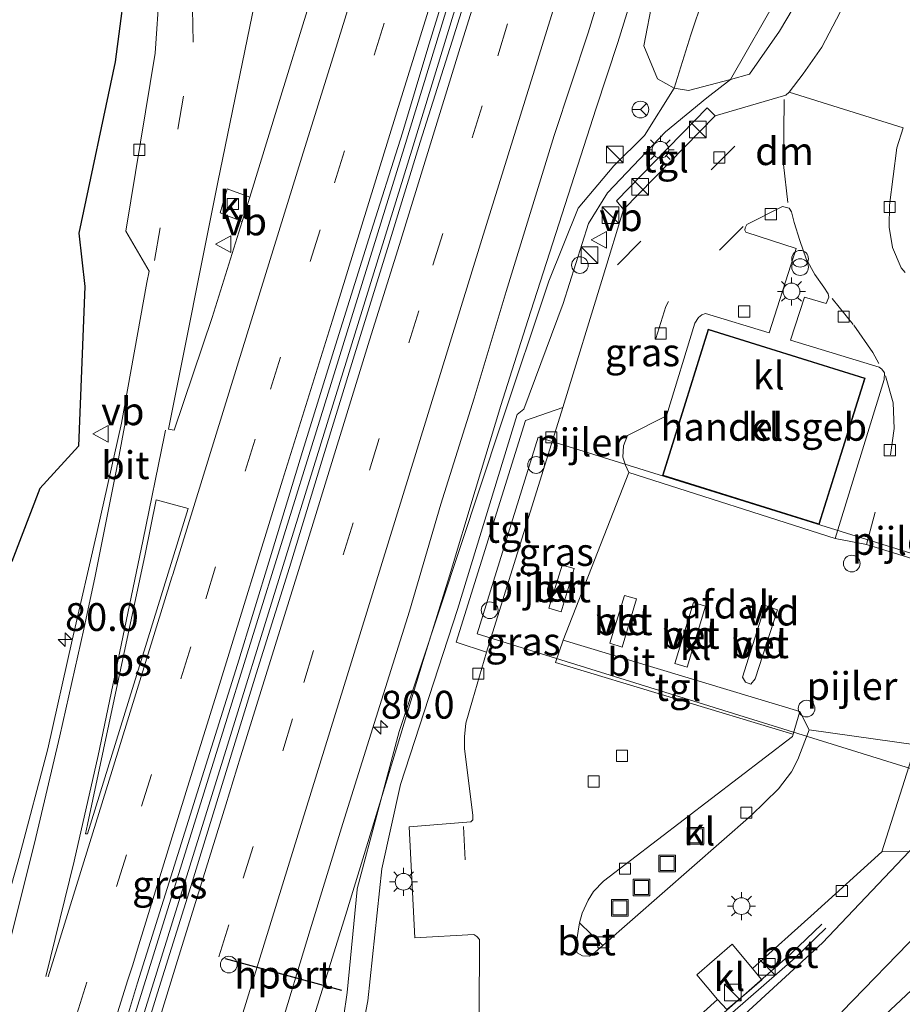
# Model space of a CAD drawing. Units: metres. Extents: x 192217 to 199313, y 493750 to 500001.
# Drawn here: x 195047 to 195126, y 496026 to 496114 of the extents above; entities that cross this region are included whole.
import ezdxf
from ezdxf.enums import TextEntityAlignment as Align

# ---------------------------------------------------------------- set-up
doc = ezdxf.new("R2010")
doc.units = ezdxf.units.M
doc.linetypes.add('VW-3-9_STREEP', pattern=[12, 3, -9])
doc.layers.get('0').update_dxf_attribs({"lineweight": 25})
for name, color, linetype, lineweight in [('B-ME-AM-KILOMETR-S-B1', 7, 'Continuous', 18), ('B-ME-BV-GELEIDECONSTRUCTIE-GELEIDERAIL-L-B1', 213, 'BV-GELEIDERAIL', 18), ('B-ME-GR-BOMENSTRUIKEN-GV-B6', 93, 'Continuous', 18), ('B-ME-GR-BOS-GV-B6', 10, 'Continuous', 25), ('B-ME-GW-KRUINLIJN-L-B1', 93, 'Continuous', 18), ('B-ME-GW-TEENLIJN-L-B1', 93, 'Continuous', 18), ('B-ME-IE-GRASLAND-GV-B6', 93, 'Continuous', 18), ('B-ME-IE-INRICHTINGSELEMENT-S-B1', 253, 'Continuous', 18), ('B-ME-IE-MEUBILAIR_WEGMEUBILAIR-LICHTMAST-S-B1', 8, 'Continuous', 18), ('B-ME-KG-KADASTRAAL-DAKRAND-L-B1', 13, 'Continuous', 18), ('B-ME-KW-PIJLER-S-B1', 173, 'Continuous', 18), ('B-ME-OG-BEBOUWING-GV-B6', 173, 'Continuous', 18), ('B-ME-OG-BEBOUWING-S-B1', 173, 'Continuous', 18), ('B-ME-VH-VERH_SOORT-BETON-OVERIG-GV-B6', 8, 'IE-TERREINAFSCHEIDING-NATUURLIJK-HOUTWAL', 18), ('B-ME-VH-VERH_SOORT-BITUMEN-GV-B6', 8, 'IE-TERREINAFSCHEIDING-NATUURLIJK-HOUTWAL', 18), ('B-ME-VH-VERH_SOORT-GV-B6', 8, 'Continuous', 18), ('B-ME-VH-VERH_SOORT-KLINKERS-GV-B6', 8, 'IE-TERREINAFSCHEIDING-NATUURLIJK-HOUTWAL', 18), ('B-ME-VH-VERH_SOORT-TEGELS-GV-B6', 8, 'Continuous', 18), ('B-ME-VV-KOLK-S-B1', 8, 'Continuous', 18), ('B-ME-VW-DRIP-S-B1', 8, 'Continuous', 18), ('B-ME-VW-MARKERING-39STREEP-015-L-B1', 255, 'VW-3-9_STREEP', 18), ('B-ME-VW-MARKERING-DRIEHOEK-L-B1', 7, 'VW-HAAIETAND70-R-B', 18), ('B-ME-VW-MARKERING-STREEP-015-L-B1', 7, 'Continuous', 18), ('B-ME-VW-MARKERING-VLAKMARK-GV-B6', 7, 'Continuous', 18), ('B-ME-VW-MEUBILAIR_WEGMEUBILAIR-RONA-S-B1', 8, 'Continuous', 18), ('B-ME-VW-MEUBILAIR_WEGMEUBILAIR-VERKEERSBORD-S-B1', 8, 'Continuous', 18), ('B-ME-VW-PORTAAL-L-B1', 10, 'Continuous', 25)]:
    doc.layers.add(name, color=color, linetype=linetype, lineweight=lineweight)
doc.styles.add('NLCS-ISO', font='NLCS-ISO.TTF')
doc.linetypes.add('BV-GELEIDERAIL', pattern='A,10,-3,[108,NLCS.SHX,S=1,R=0,X=0,Y=0],-3', length=16)
doc.linetypes.add('IE-TERREINAFSCHEIDING-NATUURLIJK-HOUTWAL', pattern='A,7,-1.5,[67,NLCS.SHX,S=0.75,R=45,X=0,Y=0],-1.5,7,-1.5,[70,NLCS.SHX,S=0.75,R=0,X=0,Y=0],-1.5', length=20)
doc.linetypes.add('VW-HAAIETAND70-R-B', pattern='A,0,-0.5,[153,NLCS.SHX,S=1,R=180,X=-0.375,Y=0],-0.5', length=1)

# ---------------------------------------------------------------- blocks, each defined once
blk = doc.blocks.new('dtb')
blk.add_circle((0, 0), 0.75)
blk = doc.blocks.new('kast')
blk.add_line((-0.75, -0.75), (0.75, 0.75))
blk.add_lwpolyline([(-0.75, 0.75), (0.75, 0.75), (0.75, -0.75), (-0.75, -0.75)], close=True)
blk = doc.blocks.new('put')
for p, q in [((0.75, 0.75), (-0.75, 0.75)), ((-0.75, 0.75), (-0.75, -0.75)), ((0.75, -0.75), (0.75, 0.75)), ((-0.75, -0.75), (0.75, -0.75))]:
    blk.add_line(p, q)
blk.add_lwpolyline([(-0.625, 0.625), (0.625, 0.625), (0.625, -0.625), (-0.625, -0.625)], close=True)
blk = doc.blocks.new('verkeersbord')
for p, q in [((0, 0.75), (-0.75, -0.625)), ((0.75, -0.625), (0, 0.75)), ((-0.75, -0.625), (0.75, -0.625))]:
    blk.add_line(p, q)
blk = doc.blocks.new('prullenbak')
for centre in [(-0.375, 0), (0.375, 0)]:
    blk.add_circle(centre, 0.75)
blk = doc.blocks.new('wegwijzer')
for q in [(-0.53, -0.53), (0, 0.75), (0.53, -0.53)]:
    blk.add_line((0, 0), q)
blk.add_circle((0, 0), 0.75)
blk = doc.blocks.new('hecto')
for p, q in [((0, 0.625), (-0.625, 0)), ((0, -0.625), (0, 0.625)), ((-0.625, 0), (0.625, 0)), ((0.625, 0), (0, -0.625))]:
    blk.add_line(p, q)
blk = doc.blocks.new('kolk')
blk.add_lwpolyline([(-0.5, -0.5), (0.5, -0.5), (0.5, 0.5), (-0.5, 0.5)], close=True)
blk = doc.blocks.new('lantaarnpaal')
for p, q in [((0, 0.75), (0, 1.25)), ((-0.75, 0), (-1.25, 0)), ((-0.884, 0.884), (-0.53, 0.53)), ((0.53, 0.53), (0.884, 0.884)), ((0.75, 0), (1.25, 0)), ((-0.53, -0.53), (-0.884, -0.884)), ((0, -0.75), (0, -1.25)), ((0.53, -0.53), (0.884, -0.884))]:
    blk.add_line(p, q)
blk.add_circle((0, 0), 0.75)

msp = doc.modelspace()

# ---------------------------------------------------------------- linework, layer by layer
at = {"layer": 'B-ME-BV-GELEIDECONSTRUCTIE-GELEIDERAIL-L-B1'}
for points in [[(195036.97, 495959.601, 9.701), (195038.345, 495963.934, 9.702), (195047.94, 495994.447, 9.604), (195054.589, 496016.116, 9.444), (195064.892, 496049.213, 9.362), (195073.592, 496077.248, 9.224), (195081.47, 496102.67, 9.156), (195086.907, 496120.501, 9.076), (195095.62, 496148.504, 9.03), (195104.744, 496177.724, 9.008), (195109.236, 496193.02, 8.786), (195111.523, 496200.187, 8.722)], [(195037.671, 495959.379, 9.701), (195039.046, 495963.713, 9.702), (195048.642, 495994.229, 9.604), (195055.291, 496015.899, 9.444), (195065.594, 496048.995, 9.362), (195074.294, 496077.03, 9.224), (195082.173, 496102.454, 9.156), (195087.609, 496120.285, 9.076), (195096.322, 496148.285, 9.03), (195105.447, 496177.511, 9.008), (195109.939, 496192.805, 8.786), (195112.2, 496199.9, 8.774)], [(195062.652, 495983.129, 8.608), (195063.779, 495988.981, 8.762), (195065.113, 495995.486, 9.025), (195066.215, 496000.653, 9.232), (195066.827, 496003.223, 9.297), (195069.111, 496010.887, 9.261), (195071.479, 496018.494, 9.204), (195073.848, 496026.119, 9.173), (195076.2, 496033.682, 9.194), (195078.539, 496041.333, 9.239), (195080.885, 496048.994, 9.215), (195083.184, 496056.592, 9.212), (195085.543, 496064.21, 9.446), (195087.846, 496071.863, 9.341), (195090.158, 496079.521, 9.276), (195092.577, 496087.136, 9.255), (195098.724, 496106.225, 8.666), (195100.6749, 496112.1377, 8.6659), (195103.6339, 496121.716, 8.6659), (195107.7106, 496134.8553, 8.6659)], [(195106.452, 496021.639, 9.52), (195116.214, 496030.256, 9.448), (195118.987, 496032.919, 8.758)], [(195119.35, 496032.56, 8.7), (195116.599, 496029.888, 9.45), (195106.757, 496021.294, 9.483)]]:
    msp.add_polyline3d(points, dxfattribs=at)
at = {"layer": 'B-ME-GR-BOMENSTRUIKEN-GV-B6'}
for points in [[(195105.72, 496108.021, 8.08), (195107.23, 496112.813, 8.116), (195108.326, 496116.133, 7.964), (195112.066, 496120.111, 7.884), (195114.86, 496122.945, 7.78), (195116.271, 496125.978, 7.886), (195118.461, 496128.604, 7.96), (195121.354, 496132.22, 7.99), (195121.46, 496129.73, 8.35), (195120.443, 496126.839, 8.352), (195118.448, 496122.484, 8.352), (195115.252, 496116.628, 8.584), (195110.79, 496108.812, 8.65), (195107.027, 496107.829, 8.208), (195105.72, 496108.021, 8.08)], [(195119.273, 496120.05, 8.562), (195115.176, 496113.16, 8.56), (195112.48, 496109.28, 8.546), (195110.79, 496108.812, 8.65), (195115.252, 496116.628, 8.584)], [(195105.72, 496108.021, 8.08), (195104.243, 496108.851, 8.068), (195103.002, 496111.82, 8.058), (195103.815, 496116.058, 8.028)], [(195108.326, 496116.133, 7.964), (195107.23, 496112.813, 8.116), (195105.72, 496108.021, 8.08)]]:
    msp.add_polyline3d(points, dxfattribs=at)
at = {"layer": 'B-ME-GR-BOS-GV-B6'}
for points in [[(195042.695, 496143.925, 8.34), (195052.428, 496141.741, 8.172), (195052.9035, 496139.2387, 8.1576), (195054.81, 496129.207, 8.1), (195056.692, 496119.351, 8.05), (195055.509, 496110.405, 8.166), (195052.243, 496095.005, 8.308), (195052.783, 496090.195, 8.038), (195052.209, 496075.87, 8.27), (195048.7531, 496072.0395, 8.1364), (195046.2418, 496065.4839, 8.0779)], [(195188.305, 496082.149, 8.925), (195181.539, 496060.758, 8.651), (195170.269, 496049.577, 8.958), (195158.986, 496038.676, 8.422), (195158.079, 496037.787, 8.399), (195154.807, 496034.485, 8.856), (195145.622, 496025.732, 9.462), (195140.633, 496020.966, 9.307), (195131.281, 496011.935, 9.024), (195127.8692, 496008.7078, 8.7198), (195120.843, 496021.179, 8.712), (195130.409, 496030.107, 8.524), (195136.413, 496033.412, 8.406), (195144.19, 496040.666, 8.885), (195147.017, 496039.707, 8.272), (195154.586, 496043.122, 8.094), (195159.357, 496047.771, 8.118), (195166.472, 496058.147, 8.118), (195173.018, 496067.117, 8.114), (195175.044, 496071.485, 8.056), (195178.168, 496077.474, 8.064), (195180.535, 496081.003, 8.04), (195183.337, 496082.701, 8.14)]]:
    msp.add_polyline3d(points, dxfattribs=at)
at = {"layer": 'B-ME-GW-KRUINLIJN-L-B1'}
msp.add_polyline3d([(195121.354, 496132.22, 7.99), (195121.46, 496129.73, 8.35), (195120.443, 496126.839, 8.352), (195118.448, 496122.484, 8.352), (195115.252, 496116.628, 8.584), (195110.79, 496108.812, 8.65), (195108.652, 496107.167, 8.686), (195104.938, 496104.104, 8.7), (195099.733, 496098.609, 8.744), (195098.028, 496095.855, 8.74), (195095.767, 496088.678, 8.758), (195092.218, 496079.188, 8.784), (195091.623, 496078.693, 8.778), (195086.249, 496061.172, 8.766), (195081.153, 496045.464, 8.85), (195079.469, 496037.889, 8.848), (195078.208, 496026.016, 8.83), (195076.38, 496016.519, 8.574), (195075.164, 496011.448, 8.432), (195073.495, 496007.804, 8.262)], dxfattribs=at)
at = {"layer": 'B-ME-GW-TEENLIJN-L-B1'}
for points in [[(195121.354, 496132.22, 7.99), (195118.461, 496128.604, 7.96), (195116.271, 496125.978, 7.886), (195114.86, 496122.945, 7.78), (195112.066, 496120.111, 7.884), (195108.326, 496116.133, 7.964), (195107.23, 496112.813, 8.116), (195105.72, 496108.021, 8.08), (195103.048, 496103.771, 8.098), (195100.3, 496101.046, 8.098), (195097.091, 496097.229, 8.028), (195094.458, 496090.698, 8.096), (195090.198, 496077.879, 8.16), (195081.03, 496050.226, 8.332), (195077.258, 496036.069, 8.328), (195077.254, 496036.024, 8.328)], [(195073.495, 496007.804, 8.262), (195074.712, 496015.371, 8.204), (195076.364, 496026.77, 8.282), (195077.254, 496036.024, 8.328)]]:
    msp.add_polyline3d(points, dxfattribs=at)
at = {"layer": 'B-ME-IE-GRASLAND-GV-B6'}
for points in [[(195072.9827, 496115.7588, 8.2556), (195070.1574, 496106.5317, 8.3311), (195067.5946, 496098.2248, 8.3734), (195065.561, 496098.992, 8.32), (195064.956, 496096.828, 8.348), (195066.9203, 496096.0392, 8.3845), (195064.2237, 496087.4319, 8.4237), (195060.7974, 496077.2811, 8.4753), (195060.3, 496077.379, 8.308), (195064.728, 496099.576, 8.23), (195072.226, 496136.023, 8.048)], [(195017.9087, 495969.8942, 8.0314), (195020.3635, 495983.6831, 8.3295), (195024.6514, 495991.9157, 8.4196), (195030.5334, 496010.3506, 8.3907), (195035.4111, 496028.0682, 8.3392), (195039.9326, 496045.6408, 8.1237), (195043.5884, 496057.765, 8.0903), (195046.2418, 496065.4839, 8.0779), (195048.7531, 496072.0395, 8.1364), (195052.209, 496075.87, 8.27), (195052.783, 496090.195, 8.038), (195052.243, 496095.005, 8.308), (195055.509, 496110.405, 8.166), (195056.692, 496119.351, 8.05), (195054.81, 496129.207, 8.1)], [(195051.1292, 495962.0506, 8.9905), (195057.0612, 495981.1508, 8.8807), (195062.9907, 496000.2515, 8.7456), (195067.1914, 496013.643, 8.6409), (195070.1277, 496022.8269, 8.5737), (195073.0308, 496032.3966, 8.5214), (195075.9738, 496041.9533, 8.5078), (195078.9533, 496051.4994, 8.475), (195081.9522, 496061.0394, 8.449), (195084.7773, 496070.6332, 8.4411), (195087.7503, 496080.1806, 8.4081), (195090.6249, 496089.7591, 8.3767), (195094.9491, 496103.7851, 8.313), (195097.986, 496112.9888, 8.2684), (195100.9376, 496122.5434, 8.2335)], [(195044.3545, 495985.7739, 9.0729), (195047.4698, 495995.277, 9.0195), (195050.4777, 496004.8142, 8.9802), (195052.9563, 496012.8188, 8.9661), (195054.6363, 496018.0538, 8.9459), (195057.5204, 496027.6294, 8.8782), (195060.5093, 496037.1725, 8.8366), (195063.4943, 496046.716, 8.7874), (195066.5073, 496056.2516, 8.7385), (195069.4423, 496065.8114, 8.7073), (195072.3518, 496075.3791, 8.6435), (195075.2884, 496084.9384, 8.6451), (195078.3013, 496094.4735, 8.6074), (195081.3303, 496104.004, 8.554), (195083.5997, 496111.624, 8.5263), (195086.5432, 496121.1808, 8.5177)], [(195088.7684, 496121.8076, 8.5184), (195085.7814, 496112.2642, 8.5642), (195082.9061, 496103.1809, 8.5931), (195079.9671, 496093.6225, 8.6261), (195077.0236, 496084.0654, 8.6575), (195074.0711, 496074.5112, 8.6857), (195071.159, 496064.9444, 8.725), (195068.1705, 496055.4014, 8.7435), (195065.235, 496045.842, 8.784), (195062.2985, 496036.2827, 8.8142), (195059.318, 496026.7373, 8.863), (195056.3935, 496017.1743, 8.9116), (195054.6833, 496012.1113, 8.8792), (195052.1963, 496003.9971, 8.9197), (195049.2417, 495994.4434, 8.9747), (195046.2912, 495984.8889, 9.0155)], [(195076.38, 496016.519, 8.574), (195078.208, 496026.016, 8.83), (195079.469, 496037.889, 8.848), (195081.153, 496045.464, 8.85), (195086.249, 496061.172, 8.766), (195091.623, 496078.693, 8.778), (195092.218, 496079.188, 8.784), (195095.767, 496088.678, 8.758), (195098.028, 496095.855, 8.74), (195099.733, 496098.609, 8.744), (195104.938, 496104.104, 8.7), (195108.652, 496107.167, 8.686), (195110.79, 496108.812, 8.65), (195112.48, 496109.28, 8.546), (195115.176, 496113.16, 8.56), (195119.273, 496120.05, 8.562)], [(195059.481, 496116.9, 8.009), (195059.111, 496111.162, 8.083), (195056.458, 496095.164, 8.157), (195058.566, 496091.568, 8.225), (195058.344, 496090.556, 8.215), (195056.0919, 496077.9323, 8.4017), (195053.8954, 496068.176, 8.3404), (195051.6396, 496058.4326, 8.4503), (195049.4663, 496048.6717, 8.521), (195046.9288, 496039.0061, 8.5822)], [(195121.2963, 496116.1575, 8.6745), (195118.9997, 496111.7147, 8.6992), (195117.3246, 496109.315, 8.7294), (195116.0689, 496107.6655, 8.6976), (195115.752, 496107.387, 8.609), (195109.41, 496105.541, 8.709), (195108.685, 496106.259, 8.791), (195100.539, 496097.889, 8.783), (195101.188, 496097.126, 8.649), (195099.348, 496091.135, 8.681), (195095.717, 496079.336, 8.697), (195092.36, 496078.157, 8.713), (195086.152, 496058.258, 8.725), (195088.855, 496057.346, 8.727), (195087.598, 496053.038, 8.697), (195087.006, 496050.972, 8.677), (195086.894, 496049.732, 8.661), (195086.886, 496048.68, 8.661), (195087.638, 496042.671, 8.757), (195087.652, 496042.279, 8.771), (195087.451, 496042.107, 8.751), (195081.924, 496041.641, 8.787), (195082.417, 496031.674, 8.801), (195087.742, 496031.97, 8.699), (195087.998, 496031.784, 8.691), (195088.227, 496031.533, 8.681), (195088.193, 496018.134, 8.619)], [(195103.815, 496116.058, 8.028), (195103.002, 496111.82, 8.058), (195104.243, 496108.851, 8.068), (195105.72, 496108.021, 8.08)], [(195105.72, 496108.021, 8.08), (195107.027, 496107.829, 8.208), (195110.79, 496108.812, 8.65), (195108.652, 496107.167, 8.686), (195104.938, 496104.104, 8.7), (195099.733, 496098.609, 8.744), (195098.028, 496095.855, 8.74), (195095.767, 496088.678, 8.758), (195092.218, 496079.188, 8.784), (195091.623, 496078.693, 8.778), (195086.249, 496061.172, 8.766), (195081.153, 496045.464, 8.85), (195079.469, 496037.889, 8.848), (195078.208, 496026.016, 8.83), (195076.38, 496016.519, 8.574)], [(195074.712, 496015.371, 8.204), (195076.364, 496026.77, 8.282), (195077.254, 496036.024, 8.328), (195077.258, 496036.069, 8.328), (195081.03, 496050.226, 8.332), (195090.198, 496077.879, 8.16), (195094.458, 496090.698, 8.096), (195097.091, 496097.229, 8.028), (195100.3, 496101.046, 8.098), (195103.048, 496103.771, 8.098), (195105.72, 496108.021, 8.08)], [(195105.72, 496108.021, 8.08), (195103.048, 496103.771, 8.098), (195100.3, 496101.046, 8.098), (195097.091, 496097.229, 8.028), (195094.458, 496090.698, 8.096), (195090.198, 496077.879, 8.16), (195081.03, 496050.226, 8.332), (195077.258, 496036.069, 8.328), (195077.254, 496036.024, 8.328), (195076.364, 496026.77, 8.282), (195074.712, 496015.371, 8.204)], [(195126.471, 496091.476, 8.704), (195126.126, 496091.878, 8.692), (195125.352, 496093.699, 8.674), (195125.053, 496095.549, 8.702), (195125.056, 496097.504, 8.706), (195125.725, 496102.678, 8.728), (195126.2995, 496104.4475, 8.763)], [(195141.4795, 496067.5664, 8.7391), (195140.6043, 496064.7044, 8.8738), (195143.4242, 496063.8248, 8.7616), (195144.3322, 496066.6646, 8.6889), (195146.695, 496065.9177, 8.6474), (195145.4675, 496063.945, 8.6531), (195144.6687, 496062.6615, 8.6569), (195144.3367, 496062.1279, 8.6584), (195138.6359, 496053.9139, 8.6631), (195132.5061, 496046.015, 8.698), (195128.0273, 496040.7169, 8.7106), (195126.8296, 496039.4513, 8.5964), (195124.375, 496039.393, 8.802), (195127.437, 496049.011, 8.948), (195133.662, 496062.518, 8.906), (195134.722, 496062.224, 8.898), (195135.095, 496063.533, 8.89), (195136.193, 496062.296, 9.026), (195137.235, 496063.117, 8.964), (195135.542, 496065.017, 8.89), (195136.761, 496069.058, 8.822), (195141.4795, 496067.5664, 8.7391)], [(195120.7923, 496025.035, 8.8377), (195127.7653, 496032.2042, 8.8519), (195134.4309, 496039.6636, 8.8079), (195137.9635, 496044.0994, 8.6083), (195139.006, 496043.488, 8.914), (195139.599, 496043.123, 8.888), (195140.088, 496043.918, 8.884), (195141.474, 496044.473, 8.871), (195140.886, 496043.015, 8.881), (195144.19, 496040.666, 8.885), (195136.413, 496033.412, 8.406), (195130.409, 496030.107, 8.524), (195120.843, 496021.179, 8.712)]]:
    msp.add_polyline3d(points, dxfattribs=at)
at = {"layer": 'B-ME-KG-KADASTRAAL-DAKRAND-L-B1'}
msp.add_polyline3d([(195122.817, 496081.924, 13.086), (195108.813, 496086.309, 13.144), (195104.729, 496073.267, 13.086), (195118.732, 496068.881, 13.086), (195122.817, 496081.924, 13.086)], dxfattribs=at)
at = {"layer": 'B-ME-OG-BEBOUWING-GV-B6'}
for points in [[(195122.879, 496081.957, 8.882), (195118.765, 496068.819, 8.852), (195104.666, 496073.234, 8.796), (195108.78, 496086.372, 8.816), (195122.879, 496081.957, 8.882)], [(195133.424, 496064.248, 14.652), (195127.928, 496046.583, 14.15), (195088.025, 496058.998, 14.7), (195093.521, 496076.663, 14.634), (195133.424, 496064.248, 14.652)]]:
    msp.add_polyline3d(points, dxfattribs=at)
at = {"layer": 'B-ME-VH-VERH_SOORT-BETON-OVERIG-GV-B6'}
for points in [[(195095.57, 496060.969, 9.143), (195094.475, 496061.299, 9.141), (195095.666, 496065.176, 9.144), (195096.754, 496064.858, 9.136), (195095.57, 496060.969, 9.143)], [(195101.263, 496062.445, 9.216), (195102.352, 496062.134, 9.204), (195101.052, 496057.808, 9.209), (195099.936, 496058.153, 9.215), (195101.263, 496062.445, 9.216)], [(195107.457, 496061.807, 9.214), (195108.543, 496061.47, 9.213), (195106.904, 496055.996, 9.209), (195105.796, 496056.335, 9.203), (195107.457, 496061.807, 9.214)], [(195112.997, 496054.963, 9.117), (195112.615, 496054.458, 9.123), (195112.133, 496054.654, 9.131), (195111.872, 496055.092, 9.139), (195113.901, 496061.538, 9.104), (195115.001, 496061.148, 9.101), (195112.997, 496054.963, 9.117)], [(195105.646, 496022.549, 8.838), (195109.604, 496026.127, 8.856), (195110.458, 496025.226, 8.832), (195112.243, 496026.751, 8.843), (195113.602, 496027.912, 8.852), (195113.584, 496027.934, 8.852), (195112.771, 496028.932, 8.862), (195118.289, 496033.906, 8.833), (195124.375, 496039.393, 8.802), (195126.8296, 496039.4513, 8.5964), (195119.0444, 496031.2248, 8.7199), (195111.6916, 496024.4544, 8.7458), (195107.1988, 496020.7952, 8.7072), (195105.646, 496022.549, 8.838)], [(195099.329, 496030.985, 8.612), (195098.442, 496030.228, 8.59), (195098.126, 496030.027, 8.59), (195097.497, 496030.061, 8.604), (195097.022, 496030.339, 8.636), (195096.855, 496030.795, 8.672), (195097.233, 496033.029, 8.68), (195099.329, 496030.985, 8.612)]]:
    msp.add_polyline3d(points, dxfattribs=at)
at = {"layer": 'B-ME-VH-VERH_SOORT-BITUMEN-GV-B6'}
for points in [[(195025.7986, 495969.5393, 8.8423), (195028.8186, 495979.0721, 8.807), (195031.8909, 495988.5891, 8.7929), (195034.796, 495998.1584, 8.7568), (195037.7066, 496007.7254, 8.7317), (195041.2875, 496019.8178, 8.6748), (195044.181, 496029.3895, 8.6262), (195046.9288, 496039.0061, 8.5822), (195049.4663, 496048.6717, 8.521), (195051.6396, 496058.4326, 8.4503), (195053.8954, 496068.176, 8.3404), (195056.0919, 496077.9323, 8.4017), (195058.344, 496090.556, 8.215), (195058.566, 496091.568, 8.225), (195056.458, 496095.164, 8.157), (195059.111, 496111.162, 8.083), (195059.481, 496116.9, 8.009), (195059.3463, 496123.5454, 7.9924), (195059.2865, 496126.4995, 7.9851), (195059.221, 496129.729, 7.977), (195059.064, 496130.696, 7.977), (195058.1, 496135.533, 7.937)], [(195072.226, 496136.023, 8.048), (195064.728, 496099.576, 8.23), (195060.3, 496077.379, 8.308), (195060.7974, 496077.2811, 8.4753), (195064.2237, 496087.4319, 8.4237), (195066.9203, 496096.0392, 8.3845), (195067.5946, 496098.2248, 8.3734), (195070.1574, 496106.5317, 8.3311), (195072.9827, 496115.7588, 8.2556)], [(195100.9376, 496122.5434, 8.2335), (195097.986, 496112.9888, 8.2684), (195094.9491, 496103.7851, 8.313), (195090.6249, 496089.7591, 8.3767), (195087.7503, 496080.1806, 8.4081), (195084.7773, 496070.6332, 8.4411), (195081.9522, 496061.0394, 8.449), (195078.9533, 496051.4994, 8.475), (195075.9738, 496041.9533, 8.5078), (195073.0308, 496032.3966, 8.5214), (195070.1277, 496022.8269, 8.5737), (195067.1914, 496013.643, 8.6409), (195062.9907, 496000.2515, 8.7456), (195057.0612, 495981.1508, 8.8807), (195051.1292, 495962.0506, 8.9905)], [(195086.5432, 496121.1808, 8.5177), (195083.5997, 496111.624, 8.5263), (195081.3303, 496104.004, 8.554), (195078.3013, 496094.4735, 8.6074), (195075.2884, 496084.9384, 8.6451), (195072.3518, 496075.3791, 8.6435), (195069.4423, 496065.8114, 8.7073), (195066.5073, 496056.2516, 8.7385), (195063.4943, 496046.716, 8.7874), (195060.5093, 496037.1725, 8.8366), (195057.5204, 496027.6294, 8.8782), (195054.6363, 496018.0538, 8.9459), (195052.9563, 496012.8188, 8.9661), (195050.4777, 496004.8142, 8.9802), (195047.4698, 495995.277, 9.0195), (195044.3545, 495985.7739, 9.0729)], [(195046.2912, 495984.8889, 9.0155), (195049.2417, 495994.4434, 8.9747), (195052.1963, 496003.9971, 8.9197), (195054.6833, 496012.1113, 8.8792), (195056.3935, 496017.1743, 8.9116), (195059.318, 496026.7373, 8.863), (195062.2985, 496036.2827, 8.8142), (195065.235, 496045.842, 8.784), (195068.1705, 496055.4014, 8.7435), (195071.159, 496064.9444, 8.725), (195074.0711, 496074.5112, 8.6857), (195077.0236, 496084.0654, 8.6575), (195079.9671, 496093.6225, 8.6261), (195082.9061, 496103.1809, 8.5931), (195085.7814, 496112.2642, 8.5642), (195088.7684, 496121.8076, 8.5184)], [(195126.2995, 496104.4475, 8.763), (195116.0689, 496107.6655, 8.6976), (195117.3246, 496109.315, 8.7294), (195118.9997, 496111.7147, 8.6992), (195121.2963, 496116.1575, 8.6745)], [(195111.6916, 496024.4544, 8.7458), (195119.0444, 496031.2248, 8.7199), (195126.8296, 496039.4513, 8.5964)], [(195127.7653, 496032.2042, 8.8519), (195120.7923, 496025.035, 8.8377)]]:
    msp.add_polyline3d(points, dxfattribs=at)
at = {"layer": 'B-ME-VH-VERH_SOORT-GV-B6'}
for points in [[(195133.662, 496062.518, 8.906), (195127.437, 496049.011, 8.948), (195117.864, 496050.355, 8.916), (195117.024, 496052.022, 8.894), (195095.756, 496058.436, 8.851), (195101.663, 496073.5, 8.818), (195120.176, 496067.553, 8.86), (195123.002, 496067.034, 8.869), (195132.106, 496064.215, 8.859), (195133.662, 496062.518, 8.906)], [(195101.263, 496062.445, 9.216), (195099.936, 496058.153, 9.215), (195101.052, 496057.808, 9.209), (195102.352, 496062.134, 9.204), (195101.263, 496062.445, 9.216)], [(195107.457, 496061.807, 9.214), (195105.796, 496056.335, 9.203), (195106.904, 496055.996, 9.209), (195108.543, 496061.47, 9.213), (195107.457, 496061.807, 9.214)], [(195112.997, 496054.963, 9.117), (195115.001, 496061.148, 9.101), (195113.901, 496061.538, 9.104), (195111.872, 496055.092, 9.139), (195112.133, 496054.654, 9.131), (195112.615, 496054.458, 9.123), (195112.997, 496054.963, 9.117)]]:
    msp.add_polyline3d(points, dxfattribs=at)
at = {"layer": 'B-ME-VH-VERH_SOORT-KLINKERS-GV-B6'}
for points in [[(195088.193, 496018.134, 8.619), (195088.227, 496031.533, 8.681), (195087.998, 496031.784, 8.691), (195087.742, 496031.97, 8.699), (195082.417, 496031.674, 8.801), (195081.924, 496041.641, 8.787), (195087.451, 496042.107, 8.751), (195087.652, 496042.279, 8.771), (195087.638, 496042.671, 8.757), (195086.886, 496048.68, 8.661), (195086.894, 496049.732, 8.661), (195087.006, 496050.972, 8.677), (195087.598, 496053.038, 8.697), (195088.855, 496057.346, 8.727), (195089.125, 496058.21, 8.726), (195095.717, 496079.336, 8.697), (195099.348, 496091.135, 8.681), (195101.188, 496097.126, 8.649), (195109.41, 496105.541, 8.709), (195115.752, 496107.387, 8.609), (195116.0689, 496107.6655, 8.6976), (195126.2995, 496104.4475, 8.763), (195125.725, 496102.678, 8.728), (195125.056, 496097.504, 8.706), (195125.053, 496095.549, 8.702), (195125.352, 496093.699, 8.674), (195126.126, 496091.878, 8.692), (195126.471, 496091.476, 8.704)], [(195066.9203, 496096.0392, 8.3845), (195064.956, 496096.828, 8.348), (195065.561, 496098.992, 8.32), (195067.5946, 496098.2248, 8.3734), (195066.9203, 496096.0392, 8.3845)], [(195132.106, 496064.215, 8.859), (195123.002, 496067.034, 8.869), (195120.176, 496067.553, 8.86), (195124.598, 496081.848, 8.86), (195124.623, 496082.455, 8.858), (195124.378, 496082.79, 8.858), (195124.134, 496082.944, 8.858), (195116.182, 496085.379, 8.888), (195117.433, 496089.252, 8.878), (195119.372, 496088.664, 8.894), (195119.621, 496089.253, 8.88), (195119.56, 496089.537, 8.872), (195119.171, 496090.139, 8.876), (195118.375, 496091.298, 8.848), (195117.596, 496092.684, 8.832), (195117.002, 496094.324, 8.806), (195116.506, 496095.95, 8.794), (195116.274, 496096.922, 8.772), (195116.051, 496097.249, 8.734), (195115.705, 496097.343, 8.754), (195115.446, 496097.401, 8.736), (195112.267, 496095.786, 8.692), (195112.116, 496095.489, 8.706), (195112.067, 496095.252, 8.718), (195112.152, 496095.087, 8.724), (195116.676, 496093.612, 8.794), (195114.27, 496086.033, 8.872), (195108.549, 496087.783, 8.816), (195108.216, 496087.666, 8.854), (195107.913, 496087.434, 8.86), (195107.585, 496086.903, 8.862), (195105.024, 496078.591, 8.88), (195101.524, 496076.828, 8.802), (195101.181, 496075.892, 8.818), (195101.108, 496074.868, 8.816), (195101.345, 496074.15, 8.816), (195101.663, 496073.5, 8.818), (195095.756, 496058.436, 8.851), (195095.079, 496056.405, 8.847), (195116.097, 496050.072, 8.874), (195116.419, 496049.981, 8.943), (195116.36, 496049.781, 8.948), (195099.375, 496036.757, 8.6), (195098.467, 496035.828, 8.646), (195097.986, 496035.054, 8.66), (195097.475, 496033.905, 8.68), (195097.233, 496033.029, 8.68), (195096.855, 496030.795, 8.672), (195097.022, 496030.339, 8.636), (195097.497, 496030.061, 8.604), (195098.126, 496030.027, 8.59), (195098.442, 496030.228, 8.59), (195099.329, 496030.985, 8.612), (195112.638, 496042.681, 8.62), (195115.11, 496045.059, 8.726), (195116.276, 496046.599, 8.838), (195116.843, 496047.698, 8.886), (195117.864, 496050.355, 8.916), (195127.437, 496049.011, 8.948), (195124.375, 496039.393, 8.802), (195118.289, 496033.906, 8.833), (195112.771, 496028.932, 8.862)], [(195119.621, 496089.253, 8.88), (195119.372, 496088.664, 8.894), (195117.433, 496089.252, 8.878), (195116.182, 496085.379, 8.888), (195124.134, 496082.944, 8.858), (195124.378, 496082.79, 8.858), (195124.623, 496082.455, 8.858), (195124.598, 496081.848, 8.86), (195120.176, 496067.553, 8.86), (195101.663, 496073.5, 8.818), (195101.345, 496074.15, 8.816), (195101.108, 496074.868, 8.816), (195101.181, 496075.892, 8.818), (195101.524, 496076.828, 8.802), (195105.024, 496078.591, 8.88), (195107.585, 496086.903, 8.862), (195107.913, 496087.434, 8.86), (195108.216, 496087.666, 8.854), (195108.549, 496087.783, 8.816), (195114.27, 496086.033, 8.872), (195116.676, 496093.612, 8.794), (195112.152, 496095.087, 8.724), (195112.067, 496095.252, 8.718), (195112.116, 496095.489, 8.706), (195112.267, 496095.786, 8.692), (195115.446, 496097.401, 8.736), (195115.705, 496097.343, 8.754), (195116.051, 496097.249, 8.734), (195116.274, 496096.922, 8.772), (195116.506, 496095.95, 8.794), (195117.002, 496094.324, 8.806), (195117.596, 496092.684, 8.832), (195118.375, 496091.298, 8.848), (195119.171, 496090.139, 8.876), (195119.56, 496089.537, 8.872), (195119.621, 496089.253, 8.88)], [(195122.879, 496081.957, 8.882), (195108.78, 496086.372, 8.816), (195104.666, 496073.234, 8.796), (195118.765, 496068.819, 8.852), (195122.879, 496081.957, 8.882)], [(195095.57, 496060.969, 9.143), (195096.754, 496064.858, 9.136), (195095.666, 496065.176, 9.144), (195094.475, 496061.299, 9.141), (195095.57, 496060.969, 9.143)], [(195099.329, 496030.985, 8.612), (195097.233, 496033.029, 8.68), (195097.475, 496033.905, 8.68), (195097.986, 496035.054, 8.66), (195098.467, 496035.828, 8.646), (195099.375, 496036.757, 8.6), (195116.36, 496049.781, 8.948), (195116.419, 496049.981, 8.943), (195117.024, 496052.022, 8.894), (195117.864, 496050.355, 8.916), (195116.843, 496047.698, 8.886), (195116.276, 496046.599, 8.838), (195115.11, 496045.059, 8.726), (195112.638, 496042.681, 8.62), (195099.329, 496030.985, 8.612)], [(195112.771, 496028.932, 8.862), (195110.942, 496031.121, 8.786), (195107.763, 496028.347, 8.756), (195109.604, 496026.127, 8.856), (195105.646, 496022.549, 8.838)], [(195112.771, 496028.932, 8.862), (195113.584, 496027.934, 8.852), (195113.602, 496027.912, 8.852), (195112.243, 496026.751, 8.843), (195110.458, 496025.226, 8.832), (195109.604, 496026.127, 8.856), (195107.763, 496028.347, 8.756), (195110.942, 496031.121, 8.786), (195112.771, 496028.932, 8.862)]]:
    msp.add_polyline3d(points, dxfattribs=at)
at = {"layer": 'B-ME-VH-VERH_SOORT-TEGELS-GV-B6'}
for points in [[(195109.41, 496105.541, 8.709), (195101.188, 496097.126, 8.649), (195100.539, 496097.889, 8.783), (195108.685, 496106.259, 8.791), (195109.41, 496105.541, 8.709)], [(195088.855, 496057.346, 8.727), (195086.152, 496058.258, 8.725), (195092.36, 496078.157, 8.713), (195095.717, 496079.336, 8.697), (195089.125, 496058.21, 8.726), (195088.855, 496057.346, 8.727)], [(195116.419, 496049.981, 8.943), (195116.097, 496050.072, 8.874), (195095.079, 496056.405, 8.847), (195095.756, 496058.436, 8.851), (195117.024, 496052.022, 8.894), (195116.419, 496049.981, 8.943)]]:
    msp.add_polyline3d(points, dxfattribs=at)
at = {"layer": 'B-ME-VW-MARKERING-39STREEP-015-L-B1'}
for p, q in [((195100.621, 496092.144, 8.763), (195114.593, 496106.262, 8.673)), ((195086.807, 496041.687, 8.645), (195087.279, 496032.218, 8.639))]:
    msp.add_line(p, q, dxfattribs=at)
for points in [[(195003.7049, 495874.7395, 9.4693), (195008.7252, 495889.496, 9.4205), (195014.8742, 495908.0498, 9.33), (195020.982, 495926.737, 9.2611), (195027.1195, 495945.7532, 9.1745), (195033.0017, 495964.1757, 9.1003), (195037.4805, 495978.294, 9.0714), (195041.8424, 495992.1558, 9.0063), (195047.7536, 496010.9786, 8.9506), (195052.0736, 496024.8179, 8.8827), (195057.8768, 496043.4988, 8.7838), (195063.6418, 496062.1433, 8.7073), (195069.4672, 496080.9837, 8.6436), (195075.2227, 496099.5338, 8.5618), (195080.9456, 496117.9811, 8.4811), (195086.7975, 496136.8656, 8.4046), (195092.5726, 496155.5123, 8.3225), (195098.4457, 496174.4757, 8.2357), (195104.2372, 496193.1832, 8.1693), (195106.9605, 496201.9743, 8.1305)], [(195014.5308, 495871.0405, 9.5433), (195019.8432, 495886.9388, 9.5055), (195025.9795, 495905.9284, 9.443), (195031.9632, 495924.7192, 9.364), (195037.7914, 495943.194, 9.2794), (195043.6832, 495961.8482, 9.1593), (195049.6147, 495980.7697, 9.0617), (195055.4719, 495999.6646, 8.9518), (195061.2906, 496018.5111, 8.851), (195067.0152, 496037.0318, 8.7626), (195072.4539, 496054.6252, 8.7088), (195078.3526, 496073.6923, 8.6478), (195084.0493, 496092.108, 8.5837), (195089.8748, 496110.9432, 8.5194), (195095.781, 496129.8916, 8.4169), (195101.6957, 496148.9571, 8.3408), (195107.5617, 496167.9052, 8.2507), (195113.2914, 496186.4419, 8.185), (195116.9076, 496198.1132, 8.1378)], [(195059.037, 496092.53, 8.275), (195062.523, 496112.162, 8.173), (195062.229, 496128.089, 8.163), (195061.833, 496132.144, 8.073), (195060.792, 496137.474, 7.991), (195058.58, 496143.505, 7.973), (195055.991, 496150.288, 7.915), (195053.08, 496156.125, 7.913), (195050.622, 496159.506, 7.941), (195047.148, 496163.832, 7.939), (195044.373, 496170.05, 8.115), (195043.331, 496174.223, 8.129), (195043.313, 496176.495, 8.141), (195043.546, 496179.846, 8.109), (195044.144, 496182.295, 8.091), (195046.084, 496187.678, 8.079)], [(195111.917, 496095.605, 8.691), (195105.207, 496088.867, 8.737), (195104.982, 496088.396, 8.727), (195101.494, 496077.465, 8.841)], [(195124.102, 496083.273, 8.869), (195123.571, 496084.27, 8.901), (195121.806, 496086.792, 8.871), (195119.833, 496089.248, 8.857)], [(195123.002, 496067.034, 8.869), (195125.167, 496075.076, 8.845), (195125.494, 496077.434, 8.853), (195125.39, 496079.744, 8.865), (195124.724, 496082.187, 8.853)]]:
    msp.add_polyline3d(points, dxfattribs=at)
at = {"layer": 'B-ME-VW-MARKERING-DRIEHOEK-L-B1'}
msp.add_polyline3d([(195115.62, 496107.005, 8.65), (195115.546, 496101.168, 8.736), (195115.924, 496097.739, 8.666)], dxfattribs=at)
at = {"layer": 'B-ME-VW-MARKERING-STREEP-015-L-B1'}
for points in [[(195049.4881, 496028.1681, 8.7925), (195055.2451, 496046.7283, 8.6941), (195060.5955, 496064.0808, 8.6231), (195060.6779, 496064.3168, 8.6229), (195066.4652, 496083.038, 8.563), (195072.2905, 496101.8144, 8.472), (195075.2142, 496111.2362, 8.422), (195079.5696, 496125.266, 8.3776), (195085.3502, 496143.9179, 8.2922), (195091.1293, 496162.5872, 8.2119), (195096.9833, 496181.4628, 8.1281), (195101.7038, 496196.7265, 8.0819), (195103.7143, 496203.2343, 8.0518)], [(195006.9875, 495873.6179, 9.5356), (195012.9764, 495891.3097, 9.4697), (195019.1643, 495909.9806, 9.3855), (195025.2406, 495928.6311, 9.3162), (195031.2591, 495947.2996, 9.2417), (195035.7561, 495961.3952, 9.1773), (195040.1929, 495975.3753, 9.1577), (195046.0695, 495994.0606, 9.0801), (195051.9295, 496012.7483, 9.0152), (195056.6261, 496027.8294, 8.9307), (195057.0963, 496029.2505, 8.9241), (195057.5122, 496030.6745, 8.9162), (195061.8986, 496044.8205, 8.8438), (195064.7727, 496054.0618, 8.8186), (195070.554, 496072.796, 8.757), (195075.0249, 496087.1923, 8.6952), (195080.8218, 496105.898, 8.617), (195086.6206, 496124.5865, 8.5314), (195092.4189, 496143.2826, 8.446), (195098.1986, 496161.962, 8.3641), (195099.8684, 496167.332, 8.3399), (195100.2843, 496168.7586, 8.3319), (195106.1264, 496187.582, 8.2681), (195110.1972, 496200.7179, 8.208)], [(195043.6963, 495973.4073, 9.1434), (195049.5125, 495992.0808, 9.0532), (195055.3224, 496010.8542, 8.9686), (195061.1124, 496029.6279, 8.8759), (195065.4386, 496043.6199, 8.8281), (195066.7761, 496047.9538, 8.832), (195066.9586, 496048.5254, 8.8141), (195072.8121, 496067.3876, 8.7469), (195078.3569, 496085.3761, 8.6895), (195081.0554, 496093.9907, 8.6666), (195086.3709, 496111.3004, 8.6062), (195092.2545, 496130.1417, 8.5027), (195096.7877, 496144.7178, 8.4383), (195102.5935, 496163.4573, 8.3487), (195107.832, 496180.4274, 8.289), (195108.2977, 496181.8473, 8.2854), (195109.9268, 496187.1423, 8.2809), (195110.0818, 496187.6226, 8.2676), (195113.6991, 496199.3586, 8.2193)], [(195017.8383, 495869.9104, 9.6332), (195023.9216, 495888.1195, 9.5758), (195029.9526, 495906.8097, 9.4858), (195035.8563, 495925.3839, 9.3824), (195041.7533, 495944.0795, 9.2575), (195047.6896, 495962.8715, 9.1137), (195053.5797, 495981.6709, 8.9943), (195059.4105, 496000.4687, 8.8729), (195065.1983, 496019.1849, 8.7657), (195071.0404, 496038.0852, 8.6748), (195076.8491, 496056.8599, 8.6188), (195082.6329, 496075.5739, 8.5599), (195088.4619, 496094.4259, 8.4871), (195094.2737, 496113.2034, 8.411), (195100.111, 496131.9306, 8.3215), (195105.9611, 496150.7486, 8.2399), (195111.2384, 496167.8101, 8.1689), (195117.0271, 496186.547, 8.0984), (195120.2147, 496196.8296, 8.0617)], [(195056.4245, 496077.8781, 8.4149), (195056.3552, 496077.638, 8.4256), (195055.632, 496073.7647, 8.419), (195053.7033, 496064.1853, 8.4683), (195052.6965, 496059.4154, 8.5164), (195050.5522, 496049.8317, 8.5649), (195048.2729, 496040.1893, 8.6421), (195045.9054, 496030.7454, 8.6991), (195044.764, 496026.3978, 8.7296), (195044.3437, 496024.9609, 8.738), (195043.9507, 496023.5067, 8.7457), (195042.5649, 496018.761, 8.7723), (195036.7117, 496000.0031, 8.84), (195030.828, 495981.2648, 8.9053), (195027.5281, 495970.8642, 8.9531), (195024.5845, 495961.569, 8.9761), (195023.0699, 495956.8779, 9.0075), (195020.0833, 495947.5323, 9.0335), (195014.0383, 495928.8134, 9.1334), (195007.9278, 495910.128, 9.1939), (195001.7406, 495891.4844, 9.2884), (194996.8402, 495877.085, 9.3403)], [(195060.0382, 496077.2919, 8.4995), (195059.944, 496076.8519, 8.5229), (195057.9998, 496067.3118, 8.5428), (195053.9895, 496048.0726, 8.6552), (195051.8394, 496038.5605, 8.7254), (195049.2752, 496028.2164, 8.7861)]]:
    msp.add_polyline3d(points, dxfattribs=at)
at = {"layer": 'B-ME-VW-MARKERING-VLAKMARK-GV-B6'}
msp.add_polyline3d([(195052.8392, 496041.0388, 8.7182), (195053.0248, 496041.8497, 8.7149), (195058.1907, 496066.1445, 8.5568), (195059.1891, 496071.0214, 8.5546), (195062.0774, 496070.2532, 8.6059), (195057.4638, 496055.3428, 8.643), (195053.0324, 496041.0388, 8.7219), (195052.8392, 496041.0388, 8.7182)], dxfattribs=at)
at = {"layer": 'B-ME-VW-PORTAAL-L-B1'}
msp.add_line((195075.867, 496026.934, 14.122), (195065.411, 496029.8, 14.195), dxfattribs=at)

# ---------------------------------------------------------------- block references
at = {"layer": 'B-ME-AM-KILOMETR-S-B1', "rotation": 90}
for p in [(195051.0059, 496058.4736, 8.4499), (195079.3743, 496050.595, 8.5141)]:
    msp.add_blockref('hecto', p, dxfattribs=at)
at = {"layer": 'B-ME-IE-INRICHTINGSELEMENT-S-B1', "rotation": 90}
for name, p in [('kast', (195107.841, 496104.314, 8.885)), ('kast', (195100.395, 496102.061, 8.684)), ('kast', (195102.678, 496099.162, 8.907)), ('kast', (195100.004, 496096.611, 8.869)), ('kast', (195098.129, 496093.028, 8.815)), ('prullenbak', (195117.04, 496092.321, 9.33)), ('put', (195107.646, 496040.849, 8.779)), ('put', (195105.097, 496038.349, 8.739)), ('put', (195102.8, 496036.205, 8.723)), ('put', (195100.846, 496034.38, 8.731)), ('kast', (195114.053, 496029.081, 10.315)), ('kast', (195111.008, 496026.769, 8.942))]:
    msp.add_blockref(name, p, dxfattribs=at)
at = {"layer": 'B-ME-IE-MEUBILAIR_WEGMEUBILAIR-LICHTMAST-S-B1', "rotation": 90}
for p in [(195104.489, 496102.492, 8.816), (195116.266, 496089.757, 8.995), (195081.415, 496036.713, 8.999), (195111.775, 496034.529, 9.146)]:
    msp.add_blockref('lantaarnpaal', p, dxfattribs=at)
at = {"layer": 'B-ME-KW-PIJLER-S-B1', "rotation": 90}
for p in [(195093.318, 496074.166, 8.904), (195121.677, 496065.312, 8.999), (195089.153, 496061.115, 8.952), (195117.617, 496052.276, 9.142)]:
    msp.add_blockref('dtb', p, dxfattribs=at)
at = {"layer": 'B-ME-OG-BEBOUWING-S-B1', "rotation": 90}
msp.add_blockref('dtb', (195097.262, 496092.134, 8.797), dxfattribs=at)
at = {"layer": 'B-ME-VV-KOLK-S-B1', "rotation": 90}
for p in [(195057.679, 496102.485, 8.275), (195109.783, 496101.794, 8.573), (195066.082, 496097.618, 8.298), (195125.088, 496097.353, 8.737), (195114.407, 496096.708, 8.786), (195112.019, 496087.955, 8.887), (195120.957, 496087.496, 8.791), (195104.513, 496085.979, 8.707), (195094.7, 496076.658, 9.001), (195125.101, 496075.5, 8.799), (195088.126, 496055.412, 9.023), (195101.035, 496048.028, 8.878), (195098.494, 496045.73, 8.846), (195112.209, 496042.935, 8.761), (195101.301, 496037.895, 8.759), (195120.79, 496035.885, 8.925), (195099.354, 496031.279, 8.675)]:
    msp.add_blockref('kolk', p, dxfattribs=at)
at = {"layer": 'B-ME-VW-DRIP-S-B1', "rotation": 90}
msp.add_blockref('dtb', (195065.722, 496029.27, 14.648), dxfattribs=at)
at = {"layer": 'B-ME-VW-MEUBILAIR_WEGMEUBILAIR-RONA-S-B1', "rotation": 90}
msp.add_blockref('wegwijzer', (195102.697, 496106.107, 8.118), dxfattribs=at)
at = {"layer": 'B-ME-VW-MEUBILAIR_WEGMEUBILAIR-VERKEERSBORD-S-B1', "rotation": 90}
for p in [(195065.2611, 496094.0201, 8.413), (195099.019, 496094.402, 8.805), (195054.2527, 496076.9627, 8.1894)]:
    msp.add_blockref('verkeersbord', p, dxfattribs=at)

# ---------------------------------------------------------------- texts
at = {"layer": 'B-ME-AM-KILOMETR-S-B1', "ltscale": 0.2, "style": 'NLCS-ISO'}
for p in [(195051.0059, 496058.4736, 8.4499), (195079.3743, 496050.595, 8.5141)]:
    msp.add_text('80.0', height=2.5, dxfattribs=at).set_placement(p, align=Align.BOTTOM_LEFT)
at = {"layer": 'B-ME-IE-GRASLAND-GV-B6', "ltscale": 0.2, "style": 'NLCS-ISO'}
for p in [(195102.8785, 496084.2855), (195095.1328, 496066.3465), (195092.1425, 496058.308), (195060.4122, 496036.457)]:
    msp.add_text('gras', height=2.5, dxfattribs=at).set_placement(p, align=Align.MIDDLE_CENTER)
at = {"layer": 'B-ME-KW-PIJLER-S-B1', "ltscale": 0.2, "style": 'NLCS-ISO'}
for p in [(195093.318, 496074.166, 8.904), (195121.677, 496065.312, 8.999), (195089.153, 496061.115, 8.952), (195117.617, 496052.276, 9.142)]:
    msp.add_text('pijler', height=2.5, dxfattribs=at).set_placement(p, align=Align.BOTTOM_LEFT)
at = {"layer": 'B-ME-OG-BEBOUWING-GV-B6', "ltscale": 0.2, "style": 'NLCS-ISO'}
for s, p in [('handelsgeb', (195113.7725, 496077.5955)), ('afdak', (195110.7245, 496061.623))]:
    msp.add_text(s, height=2.5, dxfattribs=at).set_placement(p, align=Align.MIDDLE_CENTER)
at = {"layer": 'B-ME-VH-VERH_SOORT-BETON-OVERIG-GV-B6', "ltscale": 0.2, "style": 'NLCS-ISO'}
for p in [(195095.6162, 496063.0735), (195101.1499, 496060.1279), (195107.1735, 496058.8977), (195113.4018, 496058.0573), (195097.8516, 496031.3543), (195116.0571, 496030.2174)]:
    msp.add_text('bet', height=2.5, dxfattribs=at).set_placement(p, align=Align.MIDDLE_CENTER)
at = {"layer": 'B-ME-VH-VERH_SOORT-BITUMEN-GV-B6', "ltscale": 0.2, "style": 'NLCS-ISO'}
for p in [(195056.4301, 496074.1494), (195101.8809, 496056.4653)]:
    msp.add_text('bit', height=2.5, dxfattribs=at).set_placement(p, align=Align.MIDDLE_CENTER)
at = {"layer": 'B-ME-VH-VERH_SOORT-GV-B6', "ltscale": 0.2, "style": 'NLCS-ISO'}
for p in [(195114.5486, 496060.9945), (195101.1499, 496060.1279), (195107.1735, 496058.8977), (195113.4018, 496058.0573)]:
    msp.add_text('vld', height=2.5, dxfattribs=at).set_placement(p, align=Align.MIDDLE_CENTER)
at = {"layer": 'B-ME-VH-VERH_SOORT-KLINKERS-GV-B6', "ltscale": 0.2, "style": 'NLCS-ISO'}
for p in [(195066.2646, 496097.5262), (195114.222, 496082.2019), (195113.7725, 496077.5955), (195095.6162, 496063.0735), (195107.6515, 496057.8935), (195107.9976, 496041.2324), (195110.6843, 496028.1592)]:
    msp.add_text('kl', height=2.5, dxfattribs=at).set_placement(p, align=Align.MIDDLE_CENTER)
at = {"layer": 'B-ME-VH-VERH_SOORT-TEGELS-GV-B6', "ltscale": 0.2, "style": 'NLCS-ISO'}
for p in [(195104.9597, 496101.7056), (195090.8829, 496068.424), (195106.066, 496054.209)]:
    msp.add_text('tgl', height=2.5, dxfattribs=at).set_placement(p, align=Align.MIDDLE_CENTER)
at = {"layer": 'B-ME-VW-MARKERING-DRIEHOEK-L-B1', "ltscale": 0.2, "style": 'NLCS-ISO'}
msp.add_text('dm', height=2.5, dxfattribs=at).set_placement((195115.6395, 496102.3656), align=Align.MIDDLE_CENTER)
at = {"layer": 'B-ME-VW-MARKERING-VLAKMARK-GV-B6', "ltscale": 0.2, "style": 'NLCS-ISO'}
msp.add_text('ps', height=2.5, dxfattribs=at).set_placement((195056.9617, 496056.4782), align=Align.MIDDLE_CENTER)
at = {"layer": 'B-ME-VW-MEUBILAIR_WEGMEUBILAIR-VERKEERSBORD-S-B1', "ltscale": 0.2, "style": 'NLCS-ISO'}
for p in [(195065.2611, 496094.0201, 8.413), (195099.019, 496094.402, 8.805), (195054.2527, 496076.9627, 8.1894)]:
    msp.add_text('vb', height=2.5, dxfattribs=at).set_placement(p, align=Align.BOTTOM_LEFT)
at = {"layer": 'B-ME-VW-PORTAAL-L-B1', "ltscale": 0.2, "style": 'NLCS-ISO'}
msp.add_text('hport', height=2.5, dxfattribs=at).set_placement((195070.639, 496028.367), align=Align.MIDDLE_CENTER)

doc.saveas('drawing.dxf')
